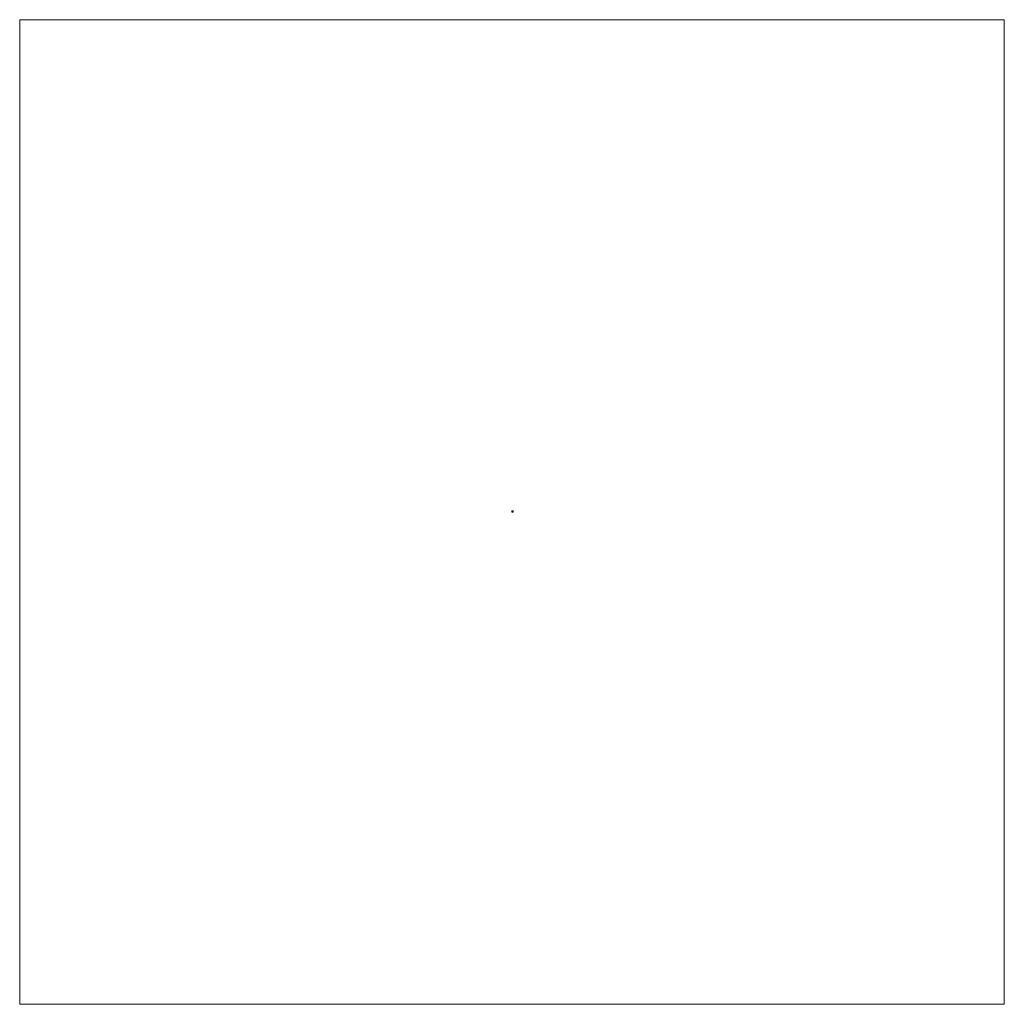
# Model space of a CAD drawing. Units: inches. Extents: x -455 to 455, y -455 to 455.
import ezdxf

# ---------------------------------------------------------------- set-up
doc = ezdxf.new("R2010")
doc.units = ezdxf.units.IN
doc.header["$MEASUREMENT"] = 0
doc.layers.add('Layer 1', color=7, linetype='Continuous')

# ---------------------------------------------------------------- blocks, each defined once
blk = doc.blocks.new('block 3')
at = {"layer": 'Layer 1', "lineweight": 0}
blk.add_lwpolyline([(0, 1.16), (0.95, 1.16), (0.95, 0), (0, 0), (0, 1.16)], dxfattribs=at)
blk = doc.blocks.new('block 6')
at = {"layer": 'Layer 1', "lineweight": 0}
blk.add_lwpolyline([(-455.11, -455.11), (455.11, -455.11), (455.11, 455.11), (-455.11, 455.11), (-455.11, -455.11)], dxfattribs=at)
blk = doc.blocks.new('block 5')
at = {"layer": 'Layer 1'}
blk.add_blockref('block 6', (0, 0), dxfattribs=at)
blk = doc.blocks.new('block 4')
at = {"layer": 'Layer 1', "lineweight": 0}
blk.add_lwpolyline([(0, 1.16), (0.95, 1.16), (0.95, 0), (0, 0), (0, 1.16)], dxfattribs=at)
at = {"layer": 'Layer 1', "color": 250, "lineweight": 35, "true_color": 0x231f20}
blk.add_open_spline([(0.62, 0.1), (0.62, 0.1), (0.62, 0.33), (0.62, 0.33), (0.62, 0.61), (0.4, 0.84), (0.12, 0.85), (0.12, 0.85), (0.12, 0.1), (0.12, 0.1), (0.12, 0.1), (0.62, 0.1), (0.62, 0.1)], degree=3, knots=[0, 0, 0, 0, 1, 1, 1, 2, 2, 2, 3, 3, 3, 4, 4, 4, 4], dxfattribs=at)
at = {"layer": 'Layer 1'}
blk.add_blockref('block 5', (0, 0), dxfattribs=at)
blk = doc.blocks.new('block 2')
at = {"layer": 'Layer 1', "lineweight": 0}
blk.add_lwpolyline([(0, 0), (0.95, 0), (0.95, 1.16), (0, 1.16), (0, 0)], dxfattribs=at)
at = {"layer": 'Layer 1'}
for name in ['block 4', 'block 3']:
    blk.add_blockref(name, (0, 0), dxfattribs=at)

msp = doc.modelspace()

# ---------------------------------------------------------------- block references
at = {"layer": 'Layer 1'}
msp.add_blockref('block 2', (0, 0), dxfattribs=at)

doc.saveas('drawing.dxf')
